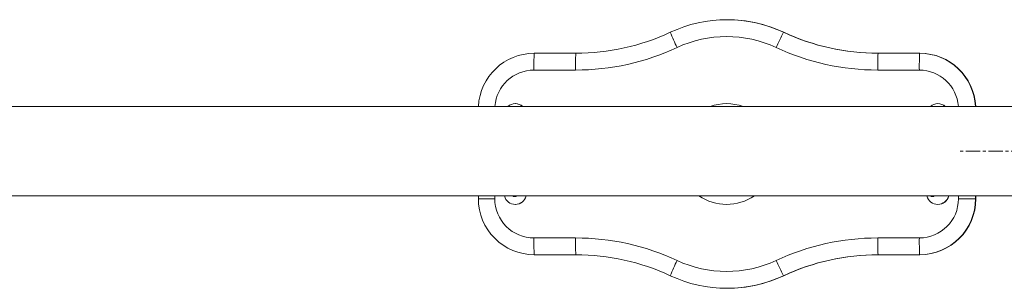
# Model space of a CAD drawing. Units: millimetres. Extents: x 1160 to 11515, y 1068 to 10985.
# Drawn here: x 9752 to 10633, y 6334 to 6574 of the extents above; entities that cross this region are included whole.
import ezdxf

# ---------------------------------------------------------------- set-up
doc = ezdxf.new("R2010")
doc.units = ezdxf.units.MM
doc.linetypes.add('CENTERX2', pattern=[20.32, 12.7, -2.54, 2.54, -2.54])

msp = doc.modelspace()

# ---------------------------------------------------------------- linework, layer by layer
at = {"color": 7, "linetype": 'Continuous', "lineweight": 15}
for p, q in [((10385.48, 6574), (10385.21, 6574)), ((10435.93, 6562.75), (10436.2, 6562.75)), ((10212.74, 6544), (10249.96, 6544)), ((10520.47, 6544), (10557.68, 6544)), ((10557.68, 6544), (10557.95, 6544)), ((10249.69, 6529), (10212.47, 6529)), ((10557.41, 6529), (10520.2, 6529)), ((10916.56, 6496.5), (7168.3, 6496.5)), ((10195.85, 6499), (10195.76, 6499)), ((10574.04, 6499), (10573.95, 6499)), ((7168.3, 6416.5), (10916.56, 6416.5)), ((10162.75, 6416.5), (10162.75, 6414)), ((10195.14, 6416), (10195.38, 6416)), ((10569.08, 6416), (10569.32, 6416)), ((10607.95, 6414), (10607.95, 6416.5)), ((10195.76, 6409), (10195.85, 6409)), ((10573.95, 6409), (10574.04, 6409)), ((10592.41, 6414), (10607.68, 6414)), ((10607.68, 6414), (10607.95, 6414)), ((10212.47, 6379), (10249.69, 6379)), ((10520.2, 6379), (10557.41, 6379)), ((10249.96, 6364), (10212.74, 6364)), ((10557.68, 6364), (10520.47, 6364)), ((10557.68, 6364), (10557.95, 6364)), ((10435.93, 6345.25), (10436.2, 6345.25)), ((10385.21, 6334), (10385.48, 6334))]:
    msp.add_line(p, q, dxfattribs=at)
at = {"color": 7, "linetype": 'CENTERX2', "lineweight": 0}
msp.add_line((10916.56, 6456.5), (10592.52, 6456.5), dxfattribs=at)
at = {"color": 8, "linetype": 'Continuous', "lineweight": 15}
for p, q in [((10177.48, 6416.5), (10177.48, 6414)), ((10592.41, 6414), (10592.41, 6416.5)), ((10607.68, 6416.5), (10607.68, 6414)), ((10162.75, 6414), (10177.48, 6414))]:
    msp.add_line(p, q, dxfattribs=at)
at = {"color": 7, "linetype": 'Continuous', "lineweight": 15, "flags": 128}
for points in [[(10195.14, 6416), (10194.62, 6416.04), (10194.27, 6416.13)], [(10568.24, 6416.12), (10568.56, 6416.04), (10569.08, 6416)]]:
    msp.add_lwpolyline(points, dxfattribs=at)
at = {"color": 7, "linetype": 'Continuous', "lineweight": 15}
for centre, radius, start, end in [((10385.21, 6454.03), 119.96, 64.98831, 115.01169), ((10385.48, 6454.03), 119.96, 64.98839, 89.99985), ((10249.96, 6743.94), 199.94, 270.00015, 295.01161), ((10541.79, 6647.16), 223.82, 202.15679, 205.96848), ((10384.94, 6454.03), 104.97, 64.98832, 115.01168), ((10645.2, 6452.58), 236.5, 152.23695, 155.89965), ((10520.47, 6743.94), 199.94, 244.98839, 269.99985), ((10520.74, 6743.94), 199.94, 244.98839, 269.99985), ((10249.69, 6743.93), 214.94, 270.00015, 295.01161), ((10520.2, 6743.93), 214.94, 244.98839, 269.99985), ((10212.74, 6494), 50, 90.00449, 177.1388), ((10421.04, 6532.75), 208.6, 176.90813, 181.02973), ((10458.25, 6532.75), 208.6, 176.90813, 181.02973), ((10728.76, 6532.75), 208.6, 176.90813, 181.02973), ((10765.98, 6532.75), 208.6, 176.90813, 181.02973), ((10557.68, 6494), 50, 2.8612, 89.99551), ((10557.95, 6494), 50, 2.8612, 89.99551), ((10195.76, 6489), 10, 48.58472, 131.41528), ((10195.85, 6489), 10, 48.58479, 89.99945), ((10573.95, 6489), 10, 48.58472, 131.41528), ((10574.04, 6489), 10, 48.58499, 89.99925), ((10195.76, 6418.99), 10, 194.47019, 345.52981), ((10195.38, 6419), 3, 270.00045, 303.56199), ((10195.85, 6419), 10, 270.00293, 345.52854), ((10573.95, 6418.99), 10, 194.47019, 345.52981), ((10569.32, 6419), 3, 270.00045, 303.56199), ((10574.04, 6419), 10, 270.00343, 345.52804), ((10212.74, 6413.99), 50, 179.99536, 269.99536), ((10212.47, 6413.99), 35, 179.99504, 269.99568), ((10557.41, 6413.99), 35, 270.00496, 0.00432), ((10557.68, 6413.99), 50, 270.00464, 0.00464), ((10557.95, 6413.99), 50, 270.00464, 0.00464), ((10421.04, 6375.25), 208.6, 178.97027, 183.09187), ((10458.25, 6375.25), 208.6, 178.97027, 183.09187), ((10249.69, 6164.06), 214.94, 64.98839, 89.99985), ((10520.2, 6164.06), 214.94, 90.00015, 115.01161), ((10728.76, 6375.25), 208.6, 178.97027, 183.09187), ((10765.98, 6375.25), 208.6, 178.97027, 183.09187), ((10249.96, 6164.06), 199.94, 64.98839, 89.99985), ((10520.47, 6164.06), 199.94, 90.00015, 115.01161), ((10520.74, 6164.06), 199.94, 90.00015, 115.01161), ((10541.79, 6260.83), 223.82, 154.03152, 157.84321), ((10384.94, 6453.96), 104.97, 244.98832, 295.01168), ((10645.2, 6455.41), 236.5, 204.10035, 207.76305), ((10385.21, 6453.96), 119.96, 244.98831, 295.01169), ((10385.48, 6453.96), 119.96, 270.00015, 295.01161)]:
    msp.add_arc(centre, radius, start, end, dxfattribs=at)
at = {"color": 8, "linetype": 'Continuous', "lineweight": 15}
for centre, radius, start, end in [((10212.47, 6494), 35, 90.00473, 175.90849), ((10557.41, 6494), 35, 4.09089, 89.9959), ((10384.94, 6454.01), 44.99, 70.80887, 109.19113), ((10195.14, 6419), 3, 270.00045, 303.56199), ((10384.94, 6453.98), 44.99, 236.43777, 303.56223), ((10569.08, 6419), 3, 270.00045, 303.56199)]:
    msp.add_arc(centre, radius, start, end, dxfattribs=at)
at = {"color": 7, "linetype": 'Continuous', "lineweight": 15}
for points, knots in [([(10193.51, 6416.5), (10193.53, 6416.47), (10193.75, 6416.28), (10194.03, 6416.21), (10194.27, 6416.14)], [0, 0, 0, 0, 0.126887, 1, 1, 1, 1]), ([(10194.27, 6416.14), (10194.31, 6416.12), (10194.58, 6416), (10194.88, 6416), (10195.14, 6416)], [0, 0, 0, 0, 0.1470663, 1, 1, 1, 1]), ([(10567.45, 6416.5), (10567.47, 6416.47), (10567.69, 6416.28), (10567.98, 6416.2), (10568.24, 6416.13)], [0, 0, 0, 0, 0.122862, 1, 1, 1, 1]), ([(10568.24, 6416.13), (10568.27, 6416.12), (10568.53, 6416), (10568.82, 6416), (10569.08, 6416)], [0, 0, 0, 0, 0.1192717, 1, 1, 1, 1])]:
    msp.add_open_spline(points, degree=3, knots=knots, dxfattribs=at)

doc.saveas('drawing.dxf')
